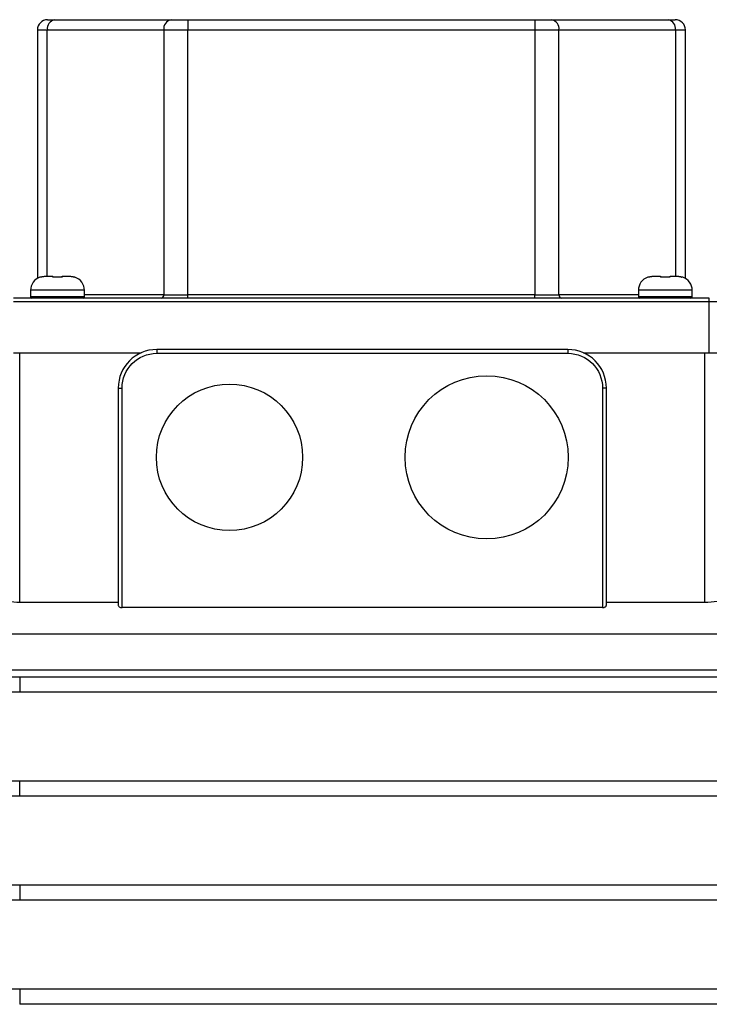
# Model space of a CAD drawing. Units: inches. Extents: x 0.96 to 10.07, y 1.8 to 7.96.
# Drawn here: x 5.09 to 5.59, y 3.05 to 3.76 of the extents above; entities that cross this region are included whole.
import ezdxf

# ---------------------------------------------------------------- set-up
doc = ezdxf.new("R2010")
doc.units = ezdxf.units.IN
doc.header["$MEASUREMENT"] = 0

msp = doc.modelspace()

# ---------------------------------------------------------------- linework, layer by layer
at = {"color": 7, "linetype": 'Continuous', "lineweight": 25}
for p, q in [((5.11743, 3.75583), (5.20144, 3.75583)), ((5.21362, 3.75583), (5.21362, 3.74845)), ((5.21362, 3.75583), (5.46391, 3.75583)), ((5.46391, 3.75583), (5.46391, 3.74845)), ((5.47609, 3.75583), (5.5601, 3.75583)), ((5.10501, 3.74845), (5.11221, 3.74845)), ((5.10501, 3.74845), (5.10501, 3.56928)), ((5.11221, 3.74845), (5.19622, 3.74845)), ((5.19622, 3.74845), (5.21362, 3.74845)), ((5.19622, 3.74845), (5.19622, 3.5575)), ((5.21362, 3.74845), (5.46391, 3.74845)), ((5.21362, 3.5575), (5.21362, 3.74845)), ((5.46391, 3.74845), (5.48131, 3.74845)), ((5.46391, 3.74845), (5.46391, 3.5575)), ((5.48131, 3.5575), (5.48131, 3.74845)), ((5.48131, 3.74845), (5.56532, 3.74845)), ((5.56532, 3.74845), (5.57253, 3.74845)), ((5.57253, 3.56928), (5.57253, 3.74845)), ((5.12104, 3.57014), (5.11801, 3.57014)), ((5.55952, 3.57014), (5.55649, 3.57014)), ((5.10008, 3.56075), (5.10008, 3.55603)), ((5.13896, 3.55603), (5.13896, 3.56075)), ((5.19622, 3.5575), (5.21362, 3.5575)), ((5.21362, 3.55504), (5.21362, 3.5575)), ((5.46391, 3.5575), (5.21362, 3.5575)), ((5.46391, 3.55504), (5.46391, 3.5575)), ((5.46391, 3.5575), (5.48131, 3.5575)), ((5.53857, 3.56075), (5.53857, 3.55603)), ((5.57745, 3.55603), (5.57745, 3.56075)), ((5.58975, 3.55504), (5.08778, 3.55504)), ((5.08778, 3.55258), (5.58975, 3.55258)), ((5.58975, 3.55258), (5.58975, 3.55504)), ((5.58975, 3.55258), (5.61436, 3.55258)), ((5.58975, 3.51567), (5.58975, 3.55258)), ((5.08778, 3.51567), (5.17986, 3.51567)), ((5.19113, 3.51806), (5.19113, 3.51529)), ((5.48772, 3.51806), (5.19113, 3.51806)), ((5.19113, 3.51529), (5.48772, 3.51529)), ((5.48772, 3.51806), (5.48772, 3.51529)), ((5.49899, 3.51567), (5.58975, 3.51567)), ((5.58975, 3.51567), (5.61436, 3.51567)), ((5.16336, 3.49029), (5.16336, 3.33379)), ((5.16336, 3.49029), (5.16614, 3.49029)), ((5.16614, 3.33199), (5.16614, 3.49029)), ((5.51272, 3.49029), (5.51272, 3.33199)), ((5.51549, 3.49029), (5.51272, 3.49029)), ((5.51549, 3.33379), (5.51549, 3.49029)), ((5.16336, 3.33556), (5.09227, 3.33556)), ((5.51272, 3.33199), (5.16614, 3.33199)), ((5.58659, 3.33556), (5.51549, 3.33556)), ((6.15081, 3.31279), (5.05458, 3.31279)), ((5.05458, 3.2872), (6.15081, 3.2872)), ((5.09227, 3.28201), (5.09227, 3.2709)), ((5.09227, 3.28201), (6.12304, 3.28201)), ((6.12304, 3.2709), (5.09227, 3.2709)), ((5.09227, 3.19592), (5.09227, 3.20703)), ((5.09227, 3.20703), (6.12304, 3.20703)), ((6.12304, 3.19592), (5.09227, 3.19592)), ((5.09227, 3.13205), (5.09227, 3.12094)), ((5.09227, 3.13205), (6.12304, 3.13205)), ((6.12304, 3.12094), (5.09227, 3.12094)), ((5.09227, 3.05707), (5.09227, 3.04596)), ((5.09227, 3.05707), (6.12304, 3.05707)), ((6.12304, 3.04596), (5.09227, 3.04596))]:
    msp.add_line(p, q, dxfattribs=at)
at = {"color": 1, "linetype": 'Continuous', "lineweight": 25}
for p, q in [((5.11221, 3.57059), (5.11221, 3.74845)), ((5.56532, 3.74845), (5.56532, 3.57059)), ((5.11952, 3.56075), (5.10008, 3.56075)), ((5.13896, 3.56075), (5.11952, 3.56075)), ((5.19622, 3.5575), (5.13896, 3.5575)), ((5.53857, 3.5575), (5.48131, 3.5575)), ((5.55801, 3.56075), (5.53857, 3.56075)), ((5.57745, 3.56075), (5.55801, 3.56075)), ((5.11952, 3.55603), (5.10008, 3.55603)), ((5.13896, 3.55603), (5.11952, 3.55603)), ((5.55801, 3.55603), (5.53857, 3.55603)), ((5.57745, 3.55603), (5.55801, 3.55603)), ((5.09227, 3.33556), (5.09227, 3.51567)), ((5.58659, 3.33556), (5.58659, 3.51567))]:
    msp.add_line(p, q, dxfattribs=at)
at = {"color": 1, "linetype": 'Continuous', "lineweight": 25, "flags": 128}
for points in [[(5.11801, 3.57009), (5.11801, 3.57014), (5.11801, 3.57014)], [(5.12104, 3.57009), (5.12104, 3.57014), (5.12104, 3.57014)], [(5.55649, 3.57009), (5.55649, 3.57014), (5.55649, 3.57014)], [(5.55952, 3.57009), (5.55952, 3.57014), (5.55952, 3.57014)]]:
    msp.add_lwpolyline(points, dxfattribs=at)
at = {"color": 7, "linetype": 'Continuous', "lineweight": 25}
for centre, radius in [((5.24362, 3.44031), 0.05276), ((5.42913, 3.44031), 0.05887)]:
    msp.add_circle(centre, radius, dxfattribs=at)
for centre, radius, start, end in [((5.11239, 3.74845), 0.00738, 90, 180), ((5.11874, 3.74937), 0.00659, 101.41974, 188.05163), ((5.20275, 3.74937), 0.00659, 101.41974, 188.05163), ((5.47478, 3.74937), 0.00659, 351.94837, 78.58026), ((5.55879, 3.74937), 0.00659, 351.94837, 78.58026), ((5.56514, 3.74845), 0.00738, 0, 90), ((5.10993, 3.56075), 0.00984, 107.90215, 180), ((5.11608, 3.56961), 0.000984, 33.8644, 90), ((5.12297, 3.56961), 0.000984, 90, 148.55899), ((5.12912, 3.56075), 0.00984, 0, 72.12206), ((5.54841, 3.56075), 0.00984, 107.90215, 180), ((5.55456, 3.56961), 0.000984, 33.8644, 90), ((5.56145, 3.56961), 0.000984, 90, 148.55899), ((5.5676, 3.56075), 0.00984, 0, 72.12206), ((5.19405, 3.5572), 0.0022, 281.42177, 8.04549), ((5.48348, 3.5572), 0.0022, 171.95451, 258.57823), ((5.10107, 3.55603), 0.000984, 180, 270), ((5.13798, 3.55603), 0.000984, 270, 0), ((5.53955, 3.55603), 0.000984, 180, 270), ((5.57646, 3.55603), 0.000984, 270, 0), ((5.19113, 3.49029), 0.02777, 90, 180), ((5.48772, 3.49029), 0.02777, 0, 90)]:
    msp.add_arc(centre, radius, start, end, dxfattribs=at)
at = {"color": 1, "linetype": 'Continuous', "lineweight": 25}
for centre, radius, start, end in [((5.11608, 3.5695), 0.00099, 42.63074, 92.64829), ((5.12297, 3.5695), 0.000987, 87.28512, 137.45113), ((5.55456, 3.5695), 0.00099, 42.63074, 92.64829), ((5.56145, 3.5695), 0.000987, 87.28512, 137.45113)]:
    msp.add_arc(centre, radius, start, end, dxfattribs=at)
at = {"color": 7, "linetype": 'Continuous', "lineweight": 25}
for points, knots in [([(5.11239, 3.75583), (5.11239, 3.75583), (5.1124, 3.75583), (5.11249, 3.75583), (5.11262, 3.75583), (5.11281, 3.75583), (5.11305, 3.75583), (5.11334, 3.75583), (5.11378, 3.75583), (5.1144, 3.75583), (5.11527, 3.75583), (5.11627, 3.75583), (5.11704, 3.75583), (5.11743, 3.75583)], [0, 0, 0, 0, 0.071982, 0.143405, 0.214494, 0.285476, 0.356581, 0.428036, 0.500065, 0.625624, 0.749984, 0.874369, 1, 1, 1, 1]), ([(5.20144, 3.75583), (5.20168, 3.75583), (5.20214, 3.75583), (5.20288, 3.75583), (5.20365, 3.75583), (5.20445, 3.75583), (5.20528, 3.75583), (5.20614, 3.75583), (5.20725, 3.75583), (5.20862, 3.75583), (5.21026, 3.75583), (5.21193, 3.75583), (5.21306, 3.75583), (5.21362, 3.75583)], [0, 0, 0, 0, 0.071982, 0.143405, 0.214494, 0.285476, 0.356581, 0.428036, 0.500065, 0.625624, 0.749984, 0.874369, 1, 1, 1, 1]), ([(5.46391, 3.75583), (5.46423, 3.75583), (5.46488, 3.75583), (5.46584, 3.75583), (5.4668, 3.75583), (5.46774, 3.75583), (5.46867, 3.75583), (5.46959, 3.75583), (5.47073, 3.75583), (5.47204, 3.75583), (5.47349, 3.75583), (5.47486, 3.75583), (5.47568, 3.75583), (5.47609, 3.75583)], [0, 0, 0, 0, 0.071982, 0.143405, 0.214494, 0.285476, 0.356581, 0.428036, 0.500065, 0.625624, 0.749984, 0.874369, 1, 1, 1, 1]), ([(5.5601, 3.75583), (5.56032, 3.75583), (5.56077, 3.75583), (5.5614, 3.75583), (5.56198, 3.75583), (5.56251, 3.75583), (5.563, 3.75583), (5.56344, 3.75583), (5.56394, 3.75583), (5.56443, 3.75583), (5.56484, 3.75583), (5.5651, 3.75583), (5.56513, 3.75583), (5.56514, 3.75583)], [0, 0, 0, 0, 0.071982, 0.143405, 0.214494, 0.285476, 0.356581, 0.428036, 0.500065, 0.625624, 0.749984, 0.874369, 1, 1, 1, 1]), ([(5.10905, 3.57049), (5.10896, 3.57048), (5.10878, 3.57045), (5.10851, 3.5704), (5.10821, 3.57035), (5.10788, 3.57028), (5.10755, 3.57021), (5.10728, 3.57015), (5.10707, 3.5701), (5.10693, 3.57008), (5.10692, 3.57009), (5.10691, 3.57009)], [0, 0, 0, 0, 0.0827381, 0.1660886, 0.2511713, 0.3767259, 0.5003593, 0.6247826, 0.7498581, 0.8764118, 1, 1, 1, 1]), ([(5.11057, 3.57059), (5.11032, 3.57059), (5.10981, 3.57058), (5.10931, 3.57052), (5.10905, 3.57049)], [0, 0, 0, 0, 0.487013, 1, 1, 1, 1]), ([(5.11603, 3.57049), (5.11604, 3.57052), (5.11605, 3.57058), (5.11607, 3.57059), (5.11608, 3.57059)], [0, 0, 0, 0, 0.512987, 1, 1, 1, 1]), ([(5.11801, 3.57009), (5.11792, 3.57009), (5.11774, 3.57008), (5.11747, 3.57009), (5.11717, 3.57011), (5.11685, 3.57015), (5.11655, 3.57021), (5.11631, 3.57028), (5.11615, 3.57035), (5.11604, 3.57043), (5.11604, 3.57047), (5.11603, 3.57049)], [0, 0, 0, 0, 0.082434, 0.165518, 0.250457, 0.375467, 0.500131, 0.623856, 0.749282, 0.875772, 1, 1, 1, 1]), ([(5.11801, 3.57014), (5.11788, 3.57014), (5.11762, 3.57013), (5.1173, 3.57015), (5.11708, 3.57016), (5.11698, 3.57016), (5.11696, 3.57014), (5.11696, 3.57014)], [0, 0, 0, 0, 0.261783, 0.508188, 0.739579, 0.958427, 1, 1, 1, 1]), ([(5.11952, 3.57012), (5.11927, 3.57012), (5.11877, 3.57012), (5.11826, 3.5701), (5.11801, 3.57009)], [0, 0, 0, 0, 0.499777, 1, 1, 1, 1]), ([(5.12104, 3.57009), (5.12078, 3.5701), (5.12028, 3.57012), (5.11978, 3.57012), (5.11952, 3.57012)], [0, 0, 0, 0, 0.500223, 1, 1, 1, 1]), ([(5.12301, 3.57049), (5.12301, 3.57048), (5.12301, 3.57045), (5.12297, 3.5704), (5.12288, 3.57035), (5.12273, 3.57028), (5.1225, 3.57021), (5.1222, 3.57015), (5.12184, 3.5701), (5.12145, 3.57008), (5.12117, 3.57009), (5.12104, 3.57009)], [0, 0, 0, 0, 0.082738, 0.166089, 0.251171, 0.376726, 0.500359, 0.624783, 0.749858, 0.876412, 1, 1, 1, 1]), ([(5.12206, 3.57014), (5.12205, 3.57014), (5.12201, 3.57015), (5.12183, 3.57014), (5.1215, 3.57013), (5.1212, 3.57014), (5.12104, 3.57014)], [0, 0, 0, 0, 0.1021849, 0.3642843, 0.6618037, 1, 1, 1, 1]), ([(5.12297, 3.57059), (5.12298, 3.57059), (5.12299, 3.57058), (5.12301, 3.57052), (5.12301, 3.57049)], [0, 0, 0, 0, 0.487013, 1, 1, 1, 1]), ([(5.12999, 3.57049), (5.12974, 3.57052), (5.12923, 3.57058), (5.12873, 3.57059), (5.12848, 3.57059)], [0, 0, 0, 0, 0.512987, 1, 1, 1, 1]), ([(5.13213, 3.57009), (5.13213, 3.57009), (5.13213, 3.57008), (5.13207, 3.57009), (5.13195, 3.57011), (5.13177, 3.57015), (5.13149, 3.57021), (5.13117, 3.57028), (5.1308, 3.57035), (5.1304, 3.57043), (5.13013, 3.57047), (5.12999, 3.57049)], [0, 0, 0, 0, 0.082434, 0.165518, 0.250457, 0.375467, 0.500131, 0.623856, 0.749282, 0.875772, 1, 1, 1, 1]), ([(5.13213, 3.57012), (5.13206, 3.57014), (5.13192, 3.57018), (5.13169, 3.57017), (5.13147, 3.57012), (5.13134, 3.57004), (5.13128, 3.57)], [0, 0, 0, 0, 0.23454, 0.489295, 0.760029, 1, 1, 1, 1]), ([(5.54754, 3.57049), (5.54745, 3.57048), (5.54727, 3.57045), (5.547, 3.5704), (5.54669, 3.57035), (5.54636, 3.57028), (5.54604, 3.57021), (5.54576, 3.57015), (5.54556, 3.5701), (5.54542, 3.57008), (5.5454, 3.57009), (5.5454, 3.57009)], [0, 0, 0, 0, 0.082738, 0.166089, 0.251171, 0.376726, 0.500359, 0.624783, 0.749858, 0.876412, 1, 1, 1, 1]), ([(5.54905, 3.57059), (5.5488, 3.57059), (5.5483, 3.57058), (5.54779, 3.57052), (5.54754, 3.57049)], [0, 0, 0, 0, 0.487013, 1, 1, 1, 1]), ([(5.55452, 3.57049), (5.55452, 3.57052), (5.55454, 3.57058), (5.55455, 3.57059), (5.55456, 3.57059)], [0, 0, 0, 0, 0.512987, 1, 1, 1, 1]), ([(5.55649, 3.57009), (5.5564, 3.57009), (5.55622, 3.57008), (5.55595, 3.57009), (5.55565, 3.57011), (5.55534, 3.57015), (5.55504, 3.57021), (5.5548, 3.57028), (5.55463, 3.57035), (5.55453, 3.57043), (5.55452, 3.57047), (5.55452, 3.57049)], [0, 0, 0, 0, 0.082434, 0.165518, 0.250457, 0.375467, 0.500131, 0.623856, 0.749282, 0.875772, 1, 1, 1, 1]), ([(5.55649, 3.57014), (5.55636, 3.57014), (5.55611, 3.57013), (5.55578, 3.57015), (5.55557, 3.57016), (5.55546, 3.57016), (5.55545, 3.57014), (5.55544, 3.57014)], [0, 0, 0, 0, 0.261783, 0.508188, 0.739579, 0.958427, 1, 1, 1, 1]), ([(5.55801, 3.57012), (5.55776, 3.57012), (5.55725, 3.57012), (5.55675, 3.5701), (5.55649, 3.57009)], [0, 0, 0, 0, 0.499777, 1, 1, 1, 1]), ([(5.55952, 3.57009), (5.55927, 3.5701), (5.55876, 3.57012), (5.55826, 3.57012), (5.55801, 3.57012)], [0, 0, 0, 0, 0.500223, 1, 1, 1, 1]), ([(5.5615, 3.57049), (5.5615, 3.57048), (5.5615, 3.57045), (5.56145, 3.5704), (5.56137, 3.57035), (5.56122, 3.57028), (5.56098, 3.57021), (5.56068, 3.57015), (5.56032, 3.5701), (5.55993, 3.57008), (5.55966, 3.57009), (5.55952, 3.57009)], [0, 0, 0, 0, 0.082738, 0.166089, 0.251171, 0.376726, 0.500359, 0.624783, 0.749858, 0.876412, 1, 1, 1, 1]), ([(5.56054, 3.57014), (5.56053, 3.57014), (5.56049, 3.57015), (5.56031, 3.57014), (5.55998, 3.57013), (5.55968, 3.57014), (5.55952, 3.57014)], [0, 0, 0, 0, 0.078174, 0.347283, 0.652759, 1, 1, 1, 1]), ([(5.56145, 3.57059), (5.56146, 3.57059), (5.56148, 3.57058), (5.56149, 3.57052), (5.5615, 3.57049)], [0, 0, 0, 0, 0.487013, 1, 1, 1, 1]), ([(5.56848, 3.57049), (5.56822, 3.57052), (5.56772, 3.57058), (5.56721, 3.57059), (5.56696, 3.57059)], [0, 0, 0, 0, 0.512987, 1, 1, 1, 1]), ([(5.57062, 3.57009), (5.57062, 3.57009), (5.57061, 3.57008), (5.57055, 3.57009), (5.57044, 3.57011), (5.57025, 3.57015), (5.56998, 3.57021), (5.56965, 3.57028), (5.56928, 3.57035), (5.56889, 3.57043), (5.56861, 3.57047), (5.56848, 3.57049)], [0, 0, 0, 0, 0.082434, 0.165518, 0.250457, 0.375467, 0.500131, 0.623856, 0.749282, 0.875772, 1, 1, 1, 1]), ([(5.57061, 3.57012), (5.57054, 3.57014), (5.5704, 3.57018), (5.57018, 3.57017), (5.56995, 3.57012), (5.56982, 3.57004), (5.56976, 3.57)], [0, 0, 0, 0, 0.23454, 0.489295, 0.760029, 1, 1, 1, 1]), ([(5.09227, 3.33556), (5.08949, 3.33572), (5.08393, 3.33603), (5.07644, 3.33839), (5.07021, 3.34187), (5.0655, 3.34658), (5.06484, 3.35009), (5.0645, 3.35195)], [0, 0, 0, 0, 0.1768674, 0.3532829, 0.5410128, 0.7566033, 1, 1, 1, 1]), ([(5.61436, 3.35195), (5.61382, 3.34963), (5.61283, 3.34533), (5.60607, 3.34005), (5.59787, 3.33674), (5.59109, 3.33563), (5.58729, 3.33557), (5.58659, 3.33556)], [0, 0, 0, 0, 0.302024, 0.560356, 0.75711, 0.954755, 1, 1, 1, 1]), ([(5.16336, 3.33379), (5.16336, 3.33357), (5.16342, 3.33336), (5.16366, 3.33295), (5.16384, 3.33275), (5.16433, 3.33241), (5.16463, 3.33226), (5.16534, 3.33205), (5.16573, 3.33199), (5.16614, 3.33199)], [0, 0, 0, 0, 0.25, 0.25, 0.5, 0.5, 0.75, 0.75, 1, 1, 1, 1]), ([(5.51272, 3.33199), (5.51299, 3.33201), (5.51354, 3.33204), (5.51428, 3.33228), (5.5149, 3.33264), (5.51539, 3.33315), (5.51545, 3.33356), (5.51549, 3.33379)], [0, 0, 0, 0, 0.172608, 0.344829, 0.527713, 0.738958, 1, 1, 1, 1]), ([(5.0645, 3.28201), (5.0649, 3.28201), (5.06564, 3.28201), (5.0712, 3.28201), (5.07831, 3.28201), (5.08557, 3.28201), (5.09027, 3.28201), (5.09227, 3.28201)], [0, 0, 0, 0, 0.282123, 0.524793, 0.71751, 0.879881, 1, 1, 1, 1]), ([(5.09227, 3.2709), (5.08959, 3.2709), (5.08424, 3.2709), (5.07705, 3.2709), (5.07093, 3.2709), (5.06624, 3.2709), (5.0646, 3.2709), (5.06451, 3.2709), (5.0645, 3.2709)], [0, 0, 0, 0, 0.162119, 0.32377, 0.496446, 0.701192, 0.948193, 1, 1, 1, 1]), ([(5.0645, 3.20703), (5.06501, 3.20703), (5.06596, 3.20703), (5.07306, 3.20703), (5.08219, 3.20703), (5.08903, 3.20703), (5.09227, 3.20703)], [0, 0, 0, 0, 0.302108, 0.564513, 0.794213, 1, 1, 1, 1]), ([(5.09227, 3.19592), (5.08942, 3.19592), (5.08373, 3.19592), (5.07608, 3.19592), (5.06987, 3.19592), (5.0654, 3.19592), (5.06481, 3.19592), (5.0645, 3.19592)], [0, 0, 0, 0, 0.182361, 0.364405, 0.554813, 0.766818, 1, 1, 1, 1]), ([(5.0645, 3.13205), (5.06484, 3.13205), (5.06553, 3.13205), (5.07096, 3.13205), (5.07882, 3.13205), (5.08646, 3.13205), (5.09094, 3.13205), (5.09227, 3.13205)], [0, 0, 0, 0, 0.23769, 0.475749, 0.702582, 0.912029, 1, 1, 1, 1]), ([(5.09227, 3.12094), (5.0893, 3.12094), (5.08335, 3.12094), (5.07539, 3.12094), (5.06913, 3.12094), (5.06519, 3.12094), (5.06472, 3.12094), (5.0645, 3.12094)], [0, 0, 0, 0, 0.19711, 0.394041, 0.59617, 0.810705, 1, 1, 1, 1]), ([(5.0645, 3.05707), (5.06482, 3.05707), (5.06546, 3.05707), (5.07051, 3.05707), (5.0779, 3.05707), (5.08565, 3.05707), (5.09053, 3.05707), (5.09227, 3.05707)], [0, 0, 0, 0, 0.22425, 0.448644, 0.668861, 0.881852, 1, 1, 1, 1])]:
    msp.add_open_spline(points, degree=3, knots=knots, dxfattribs=at)
for points in [[(5.11608, 3.57059), (5.11354, 3.57059), (5.11154, 3.57059), (5.11057, 3.57059)], [(5.12848, 3.57059), (5.12751, 3.57059), (5.1255, 3.57059), (5.12297, 3.57059)], [(5.55456, 3.57059), (5.55203, 3.57059), (5.55003, 3.57059), (5.54905, 3.57059)], [(5.56696, 3.57059), (5.56599, 3.57059), (5.56399, 3.57059), (5.56145, 3.57059)], [(5.16614, 3.49029), (5.16614, 3.50409), (5.17734, 3.51529), (5.19113, 3.51529)], [(5.48772, 3.51529), (5.50152, 3.51529), (5.51272, 3.50409), (5.51272, 3.49029)]]:
    msp.add_open_spline(points, degree=3, dxfattribs=at)

doc.saveas('drawing.dxf')
